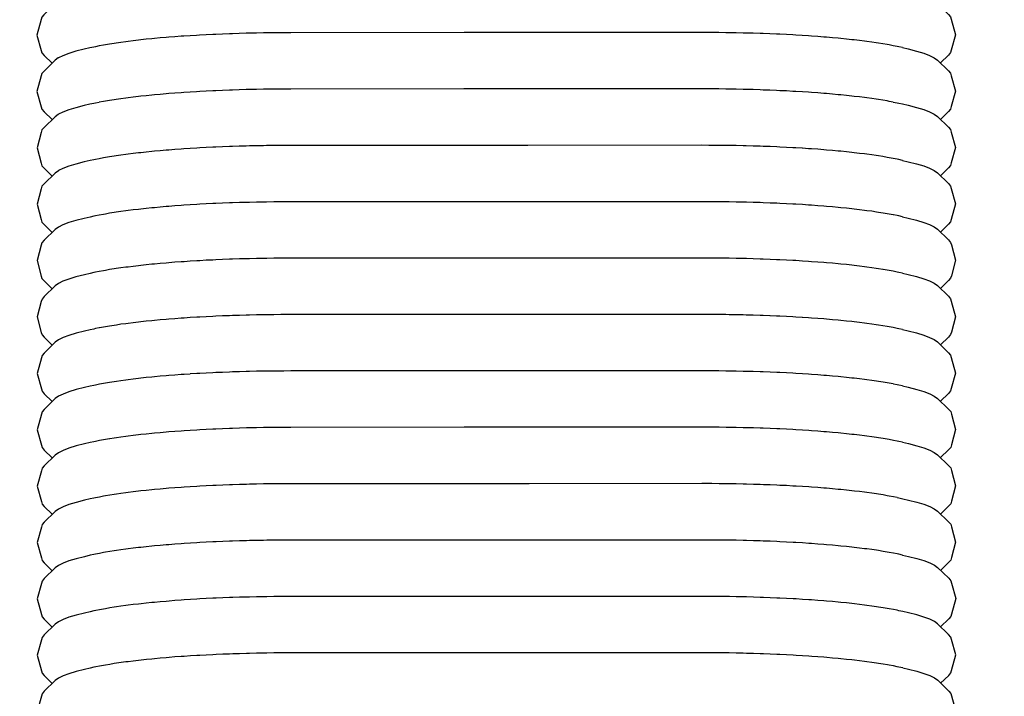
# Model space of a CAD drawing. Units: millimetres. Extents: x 500 to 6440, y 500 to 4700.
# Drawn here: x 3579 to 3640, y 2015 to 2057 of the extents above; entities that cross this region are included whole.
import ezdxf

# ---------------------------------------------------------------- set-up
doc = ezdxf.new("R2010")
doc.units = ezdxf.units.MM
doc.header["$PDMODE"] = 2
doc.header["$PDSIZE"] = 15
doc.layers.add('PAN-404', color=7, linetype='Continuous', true_color=0x8b8681)
doc.layers.add('PAN-7614', color=7, linetype='Continuous', true_color=0xae928c)
doc.styles.add('dim', font='simplex.shx', dxfattribs={"width": 0.7})
doc.dimstyles.new('MXM_DIM', dxfattribs={"dimtxt": 48, "dimasz": 6, "dimexe": 30, "dimexo": 0, "dimgap": 10, "dimtad": 0, "dimdec": 0, "dimzin": 11, "dimtxsty": 'dim', "dimblk": 'DOT', "dimcen": 3, "dimdle": 1.25, "dimclrd": 256, "dimclre": 256, "dimclrt": 256, "dimadec": 0, "dimazin": 0, "dimtfac": 1.25, "dimtdec": 0, "dimtix": 1, "dimtofl": 0, "dimtmove": 1, "dimatfit": 3, "dimldrblk": 'DOT', "dimfxl": 50, "dimfxlon": 1, "dimtolj": 1, "dimtzin": 0, "dimlwd": -1, "dimlwe": -1, "dimarcsym": 0})

# ---------------------------------------------------------------- blocks, each defined once
blk = doc.blocks.new('_Dot')
at = {"color": 0, "linetype": 'ByBlock', "lineweight": -2}
blk.add_line((-0.5, 0), (-1, 0), dxfattribs=at)
at = {"color": 0, "linetype": 'ByBlock', "const_width": 0.5}
blk.add_lwpolyline([(-0.25, 0, 1), (0.25, 0, 1)], format="xyb", close=True, dxfattribs=at)
blk = doc.blocks.new('*D5')
at = {"layer": 'Defpoints', "color": 0, "transparency": 16777216}
for p in [(1905.404, 2042.021), (3636.78, 2042.021), (3636.78, 1578.162)]:
    blk.add_point(p, dxfattribs=at)
at = {"layer": 'PAN-7614', "transparency": 16777216}
for p, q in [((1905.404, 1628.162), (1905.404, 1548.162)), ((3636.78, 1628.162), (3636.78, 1548.162)), ((1911.404, 1578.162), (2712.292, 1578.162)), ((3630.78, 1578.162), (2829.892, 1578.162))]:
    blk.add_line(p, q, dxfattribs=at)
at = {"layer": 'PAN-7614', "transparency": 16777216, "xscale": 6, "yscale": 6, "zscale": 6, "rotation": 180}
blk.add_blockref('_Dot', (1905.404, 1578.162), dxfattribs=at)
at = {"layer": 'PAN-7614', "transparency": 16777216, "xscale": 6, "yscale": 6, "zscale": 6}
blk.add_blockref('_Dot', (3636.78, 1578.162), dxfattribs=at)
at = {"layer": 'PAN-7614', "transparency": 16777216, "insert": (2771.092, 1578.162), "char_height": 48, "attachment_point": 5, "style": 'dim'}
blk.add_mtext('\\A1;1731', dxfattribs=at)
blk = doc.blocks.new('Gloria-DoubleSofa_Front')
at = {"layer": 'PAN-404'}
for points in [[(1662.417, 331.962), (1662.065, 331.88), (1661.55, 331.752), (1661.111, 331.618), (1660.75, 331.48), (1660.487, 331.349), (1660.468, 331.34), (1660.265, 331.197), (1659.587, 330.534), (1659.459, 330.383), (1659.416, 330.232), (1659.156, 329.282), (1659.417, 328.332), (1659.46, 328.181), (1659.588, 328.03), (1660.082, 327.547)], [(1712.426, 331.978), (1712.778, 331.896), (1713.294, 331.768), (1713.732, 331.634), (1714.093, 331.497), (1714.375, 331.356), (1714.578, 331.214), (1715.256, 330.551), (1715.384, 330.4), (1715.427, 330.25), (1715.688, 329.299), (1715.428, 328.349), (1715.385, 328.198), (1715.256, 328.048), (1714.763, 327.565)], [(1666.731, 329.101), (1666.383, 329.068), (1666.222, 329.052), (1665.874, 329.018)], [(1667.099, 329.132), (1666.732, 329.101)], [(1667.637, 329.176), (1667.269, 329.146), (1667.099, 329.132)], [(1668.585, 329.242), (1668.2, 329.215), (1668.022, 329.203), (1667.638, 329.176)], [(1669.566, 329.298), (1669.168, 329.275), (1668.983, 329.264), (1668.586, 329.242)], [(1670.575, 329.344), (1670.165, 329.325), (1669.976, 329.317), (1669.567, 329.298)], [(1671.607, 329.38), (1671.188, 329.366), (1670.995, 329.359), (1670.576, 329.344)], [(1672.657, 329.407), (1672.231, 329.396), (1672.035, 329.391), (1671.609, 329.38)], [(1673.72, 329.422), (1673.289, 329.416), (1673.09, 329.413), (1672.658, 329.407)], [(1674.78, 329.428), (1674.346, 329.426), (1674.156, 329.425), (1673.721, 329.422)], [(1700.065, 329.436), (1689.398, 329.433), (1685.447, 329.431), (1674.781, 329.428)], [(1701.125, 329.431), (1700.69, 329.433), (1700.501, 329.434), (1700.066, 329.436)], [(1702.187, 329.416), (1701.756, 329.422), (1701.558, 329.425), (1701.126, 329.431)], [(1702.615, 329.406), (1702.189, 329.416)], [(1703.237, 329.39), (1702.812, 329.401), (1702.615, 329.405)], [(1704.27, 329.355), (1703.851, 329.369), (1703.658, 329.376), (1703.239, 329.39)], [(1705.279, 329.309), (1704.87, 329.328), (1704.681, 329.336), (1704.272, 329.355)], [(1706.26, 329.254), (1705.863, 329.276), (1705.679, 329.287), (1705.281, 329.309)], [(1707.208, 329.189), (1706.824, 329.215), (1706.647, 329.227), (1706.262, 329.254)], [(1708.114, 329.115), (1707.747, 329.145), (1707.577, 329.159), (1707.21, 329.189)], [(1708.972, 329.032), (1708.625, 329.066), (1708.464, 329.081), (1708.115, 329.115)], [(1662.418, 328.492), (1662.066, 328.41), (1661.551, 328.282), (1661.112, 328.148), (1660.751, 328.011), (1660.487, 327.879), (1660.469, 327.87), (1660.265, 327.727), (1659.588, 327.064), (1659.46, 326.913), (1659.417, 326.762), (1659.156, 325.812), (1659.417, 324.862), (1659.46, 324.711), (1659.588, 324.56), (1660.082, 324.077)], [(1662.988, 328.611), (1662.757, 328.563), (1662.65, 328.541), (1662.419, 328.493)], [(1663.621, 328.723), (1663.364, 328.678), (1663.245, 328.657), (1662.988, 328.611)], [(1664.315, 328.829), (1664.034, 328.786), (1663.902, 328.766), (1663.622, 328.723)], [(1665.067, 328.927), (1664.762, 328.887), (1664.62, 328.869), (1664.315, 328.829)], [(1665.873, 329.018), (1665.546, 328.981), (1665.394, 328.964), (1665.068, 328.928)], [(1709.301, 328.995), (1708.973, 329.032)], [(1709.778, 328.942), (1709.452, 328.979), (1709.301, 328.995)], [(1710.53, 328.844), (1710.226, 328.884), (1710.085, 328.902), (1709.78, 328.942)], [(1711.224, 328.739), (1710.944, 328.781), (1710.813, 328.801), (1710.531, 328.844)], [(1711.858, 328.627), (1711.602, 328.672), (1711.483, 328.693), (1711.225, 328.739)], [(1712.426, 328.509), (1712.197, 328.556), (1712.09, 328.579), (1711.859, 328.627)], [(1712.428, 328.508), (1712.781, 328.426), (1713.296, 328.298), (1713.735, 328.165), (1714.095, 328.027), (1714.377, 327.887), (1714.58, 327.744), (1715.258, 327.082), (1715.386, 326.931), (1715.429, 326.78), (1715.69, 325.83), (1715.43, 324.88), (1715.386, 324.729), (1715.258, 324.578), (1714.764, 324.095)], [(1665.068, 325.458), (1664.763, 325.418), (1664.621, 325.399), (1664.316, 325.36)], [(1665.874, 325.549), (1665.547, 325.512), (1665.395, 325.495), (1665.068, 325.458)], [(1666.223, 325.583), (1665.875, 325.549)], [(1666.732, 325.632), (1666.385, 325.598), (1666.222, 325.583)], [(1667.638, 325.707), (1667.271, 325.677), (1667.099, 325.662), (1666.732, 325.632)], [(1668.586, 325.772), (1668.202, 325.746), (1668.022, 325.733), (1667.638, 325.707)], [(1669.567, 325.829), (1669.17, 325.806), (1668.984, 325.795), (1668.586, 325.772)], [(1670.576, 325.875), (1670.168, 325.856), (1669.976, 325.847), (1669.567, 325.829)], [(1671.609, 325.911), (1671.191, 325.896), (1670.995, 325.889), (1670.577, 325.875)], [(1672.659, 325.937), (1672.234, 325.927), (1672.035, 325.922), (1671.609, 325.911)], [(1673.722, 325.953), (1673.292, 325.947), (1673.089, 325.944), (1672.659, 325.937)], [(1674.156, 325.955), (1673.722, 325.953)], [(1674.782, 325.959), (1674.349, 325.957), (1674.156, 325.955)], [(1700.067, 325.967), (1689.425, 325.963), (1685.425, 325.962), (1674.782, 325.959)], [(1700.501, 325.965), (1700.067, 325.967)], [(1701.127, 325.962), (1700.694, 325.964), (1700.501, 325.965)], [(1702.19, 325.947), (1701.759, 325.953), (1701.558, 325.956), (1701.127, 325.962)], [(1703.24, 325.921), (1702.815, 325.931), (1702.616, 325.936), (1702.19, 325.947)], [(1705.281, 325.84), (1704.873, 325.858), (1704.682, 325.867), (1704.272, 325.885), (1703.854, 325.9), (1703.659, 325.907), (1703.24, 325.921)], [(1706.263, 325.784), (1705.865, 325.807), (1705.679, 325.817), (1705.282, 325.84)], [(1707.21, 325.719), (1706.827, 325.746), (1706.647, 325.758), (1706.263, 325.784)], [(1708.116, 325.645), (1707.749, 325.675), (1707.578, 325.689), (1707.211, 325.719)], [(1708.974, 325.563), (1708.627, 325.596), (1708.464, 325.612), (1708.117, 325.645)], [(1709.301, 325.526), (1708.974, 325.563)], [(1709.78, 325.472), (1709.454, 325.509), (1709.301, 325.526)], [(1710.532, 325.374), (1710.227, 325.414), (1710.085, 325.432), (1709.781, 325.472)], [(1662.419, 325.023), (1662.067, 324.941), (1661.552, 324.812), (1661.113, 324.679), (1660.752, 324.541), (1660.487, 324.409), (1660.469, 324.4), (1660.266, 324.257), (1659.589, 323.594), (1659.461, 323.443), (1659.417, 323.293), (1659.157, 322.342), (1659.418, 321.392), (1659.461, 321.241), (1659.589, 321.09), (1660.084, 320.607)], [(1662.987, 325.141), (1662.757, 325.093), (1662.649, 325.071), (1662.419, 325.023)], [(1663.622, 325.254), (1663.365, 325.208), (1663.245, 325.187), (1662.989, 325.142)], [(1664.316, 325.36), (1664.034, 325.317), (1663.905, 325.297), (1663.622, 325.254)], [(1711.226, 325.269), (1710.945, 325.312), (1710.814, 325.331), (1710.532, 325.374)], [(1711.859, 325.157), (1711.603, 325.202), (1711.483, 325.224), (1711.226, 325.269)], [(1711.86, 325.157), (1712.09, 325.109), (1712.198, 325.087), (1712.429, 325.039), (1712.782, 324.957), (1713.297, 324.829), (1713.735, 324.695), (1714.096, 324.558), (1714.378, 324.417), (1714.581, 324.274), (1715.259, 323.612), (1715.387, 323.461), (1715.43, 323.31), (1715.691, 322.36), (1715.431, 321.409), (1715.388, 321.259), (1715.259, 321.108), (1714.765, 320.625)], [(1670.578, 322.405), (1670.168, 322.386), (1669.981, 322.377), (1669.569, 322.358), (1669.17, 322.336), (1668.987, 322.325), (1668.588, 322.302)], [(1671.61, 322.441), (1671.19, 322.426), (1670.998, 322.419), (1670.578, 322.405)], [(1672.661, 322.467), (1672.233, 322.457), (1672.038, 322.452), (1671.611, 322.441)], [(1673.723, 322.483), (1673.291, 322.477), (1673.094, 322.474), (1672.661, 322.467)], [(1674.783, 322.489), (1674.347, 322.486), (1674.159, 322.485), (1673.723, 322.483)], [(1700.067, 322.496), (1689.362, 322.493), (1685.497, 322.492), (1674.783, 322.489)], [(1701.127, 322.492), (1700.692, 322.494), (1700.503, 322.494), (1700.068, 322.496)], [(1702.19, 322.476), (1701.758, 322.482), (1701.56, 322.485), (1701.128, 322.492)], [(1703.24, 322.451), (1702.813, 322.461), (1702.618, 322.466), (1702.191, 322.476)], [(1703.66, 322.436), (1703.241, 322.451)], [(1704.272, 322.415), (1703.852, 322.43), (1703.661, 322.436)], [(1705.281, 322.369), (1704.871, 322.388), (1704.683, 322.396), (1704.273, 322.415)], [(1664.318, 321.89), (1664.036, 321.847), (1663.907, 321.827), (1663.625, 321.784)], [(1665.07, 321.988), (1664.764, 321.948), (1664.624, 321.93), (1664.319, 321.89)], [(1665.876, 322.079), (1665.548, 322.042), (1665.398, 322.025), (1665.071, 321.988)], [(1666.734, 322.162), (1666.386, 322.128), (1666.226, 322.113), (1665.877, 322.079)], [(1667.64, 322.237), (1667.272, 322.206), (1667.103, 322.193), (1666.735, 322.162)], [(1668.588, 322.302), (1668.202, 322.276), (1668.026, 322.264), (1667.64, 322.237)], [(1705.68, 322.347), (1705.282, 322.369)], [(1706.262, 322.314), (1705.863, 322.337), (1705.68, 322.347)], [(1707.21, 322.249), (1706.825, 322.275), (1706.648, 322.288), (1706.263, 322.314)], [(1707.578, 322.219), (1707.211, 322.249)], [(1708.115, 322.175), (1707.747, 322.205), (1707.579, 322.219)], [(1708.973, 322.092), (1708.625, 322.126), (1708.465, 322.141), (1708.116, 322.175)], [(1709.78, 322.002), (1709.452, 322.039), (1709.301, 322.056), (1708.974, 322.092)], [(1710.531, 321.904), (1710.226, 321.944), (1710.085, 321.962), (1709.78, 322.002)], [(1711.226, 321.799), (1710.944, 321.842), (1710.814, 321.861), (1710.532, 321.904)], [(1711.483, 321.753), (1711.226, 321.799)], [(1662.421, 321.553), (1662.068, 321.471), (1661.553, 321.342), (1661.115, 321.209), (1660.754, 321.071), (1660.487, 320.938), (1660.471, 320.93), (1660.268, 320.788), (1659.591, 320.125), (1659.463, 319.974), (1659.419, 319.823), (1659.159, 318.873), (1659.42, 317.922), (1659.463, 317.772), (1659.591, 317.621), (1660.085, 317.138)], [(1662.991, 321.672), (1662.759, 321.623), (1662.65, 321.601), (1662.421, 321.553)], [(1663.249, 321.718), (1662.991, 321.672)], [(1663.624, 321.784), (1663.366, 321.738), (1663.249, 321.718)], [(1711.86, 321.687), (1711.602, 321.732), (1711.483, 321.753)], [(1712.091, 321.639), (1711.861, 321.686)], [(1712.426, 321.569), (1712.198, 321.617), (1712.091, 321.639)], [(1712.429, 321.569), (1712.782, 321.486), (1713.297, 321.358), (1713.735, 321.225), (1714.096, 321.088), (1714.379, 320.947), (1714.582, 320.804), (1715.259, 320.142), (1715.388, 319.991), (1715.431, 319.84), (1715.691, 318.89), (1715.431, 317.94), (1715.388, 317.789), (1715.259, 317.638), (1714.767, 317.156)], [(1667.64, 318.767), (1667.273, 318.736), (1667.103, 318.722), (1666.735, 318.692)], [(1668.588, 318.832), (1668.203, 318.806), (1668.026, 318.794), (1667.641, 318.767)], [(1669.569, 318.888), (1669.171, 318.866), (1668.986, 318.855), (1668.589, 318.832)], [(1670.579, 318.935), (1670.169, 318.916), (1669.979, 318.907), (1669.57, 318.889)], [(1671.611, 318.971), (1671.192, 318.956), (1670.998, 318.949), (1670.579, 318.935)], [(1672.661, 318.997), (1672.235, 318.987), (1672.037, 318.982), (1671.612, 318.971)], [(1673.724, 319.013), (1673.292, 319.007), (1673.093, 319.004), (1672.662, 318.997)], [(1674.784, 319.019), (1674.349, 319.016), (1674.159, 319.015), (1673.725, 319.013)], [(1700.068, 319.027), (1689.418, 319.023), (1685.431, 319.022), (1674.785, 319.019)], [(1701.128, 319.022), (1700.694, 319.024), (1700.503, 319.025), (1700.07, 319.027)], [(1701.56, 319.016), (1701.13, 319.022)], [(1702.191, 319.007), (1701.761, 319.013), (1701.56, 319.016)], [(1703.241, 318.981), (1702.816, 318.992), (1702.618, 318.996), (1702.193, 319.007)], [(1703.661, 318.967), (1703.243, 318.981)], [(1704.273, 318.946), (1703.856, 318.96), (1703.661, 318.967)], [(1705.283, 318.9), (1704.875, 318.919), (1704.684, 318.927), (1704.275, 318.946)], [(1706.264, 318.845), (1705.867, 318.867), (1705.682, 318.878), (1705.284, 318.9)], [(1707.212, 318.78), (1706.829, 318.806), (1706.649, 318.818), (1706.266, 318.845)], [(1708.118, 318.706), (1707.752, 318.736), (1707.58, 318.75), (1707.213, 318.78)], [(1662.991, 318.202), (1662.76, 318.154), (1662.651, 318.131), (1662.422, 318.083)], [(1663.248, 318.247), (1662.992, 318.202)], [(1663.625, 318.314), (1663.367, 318.268), (1663.247, 318.247)], [(1663.906, 318.357), (1663.625, 318.314)], [(1664.319, 318.42), (1664.037, 318.377), (1663.906, 318.357)], [(1665.071, 318.518), (1664.765, 318.478), (1664.624, 318.46), (1664.319, 318.42)], [(1665.877, 318.609), (1665.549, 318.572), (1665.398, 318.555), (1665.071, 318.518)], [(1666.735, 318.692), (1666.386, 318.658), (1666.225, 318.643), (1665.877, 318.609)], [(1708.976, 318.623), (1708.629, 318.657), (1708.467, 318.672), (1708.12, 318.705)], [(1709.782, 318.533), (1709.457, 318.569), (1709.304, 318.586), (1708.977, 318.623)], [(1710.534, 318.435), (1710.231, 318.474), (1710.088, 318.493), (1709.783, 318.533)], [(1711.228, 318.33), (1710.948, 318.372), (1710.817, 318.392), (1710.536, 318.435)], [(1711.862, 318.218), (1711.607, 318.263), (1711.486, 318.284), (1711.229, 318.33)], [(1712.432, 318.099), (1712.202, 318.147), (1712.094, 318.17), (1711.865, 318.217)], [(1662.422, 318.083), (1662.069, 318.001), (1661.554, 317.873), (1661.115, 317.739), (1660.754, 317.601), (1660.472, 317.46), (1660.269, 317.318), (1659.591, 316.655), (1659.463, 316.504), (1659.42, 316.353), (1659.159, 315.403), (1659.42, 314.453), (1659.463, 314.302), (1659.591, 314.151), (1660.086, 313.667)], [(1712.432, 318.099), (1712.784, 318.017), (1713.299, 317.889), (1713.738, 317.756), (1714.099, 317.619), (1714.381, 317.478), (1714.584, 317.335), (1715.261, 316.673), (1715.39, 316.522), (1715.433, 316.371), (1715.694, 315.421), (1715.433, 314.471), (1715.39, 314.32), (1715.261, 314.169), (1714.767, 313.685)], [(1665.877, 315.14), (1665.55, 315.103), (1665.399, 315.085), (1665.072, 315.049)], [(1666.226, 315.173), (1665.878, 315.14)], [(1666.735, 315.223), (1666.387, 315.189), (1666.226, 315.173)], [(1667.641, 315.297), (1667.274, 315.267), (1667.103, 315.253), (1666.736, 315.223)], [(1668.026, 315.324), (1667.642, 315.297)], [(1668.589, 315.363), (1668.205, 315.336), (1668.026, 315.324)], [(1669.57, 315.419), (1669.172, 315.396), (1668.987, 315.386), (1668.589, 315.363)], [(1669.98, 315.438), (1669.57, 315.419)], [(1671.612, 315.502), (1671.193, 315.487), (1670.999, 315.48), (1670.58, 315.465), (1670.17, 315.446), (1669.98, 315.438)], [(1672.662, 315.528), (1672.236, 315.517), (1672.038, 315.512), (1671.612, 315.502)], [(1673.725, 315.544), (1673.294, 315.537), (1673.093, 315.534), (1672.662, 315.528)], [(1674.784, 315.549), (1674.351, 315.547), (1674.159, 315.546), (1673.725, 315.544)], [(1700.068, 315.557), (1689.413, 315.554), (1685.451, 315.553), (1674.785, 315.549)], [(1701.128, 315.553), (1700.696, 315.555), (1700.502, 315.555), (1700.07, 315.557)], [(1702.19, 315.537), (1701.762, 315.543), (1701.559, 315.546), (1701.13, 315.553)], [(1703.241, 315.512), (1702.817, 315.522), (1702.617, 315.527), (1702.193, 315.537)], [(1704.273, 315.476), (1703.856, 315.49), (1703.659, 315.497), (1703.243, 315.512)], [(1705.282, 315.431), (1704.875, 315.449), (1704.682, 315.458), (1704.275, 315.476)], [(1706.263, 315.375), (1705.867, 315.398), (1705.68, 315.408), (1705.284, 315.43)], [(1707.211, 315.31), (1706.828, 315.336), (1706.647, 315.349), (1706.266, 315.375)], [(1708.117, 315.236), (1707.751, 315.266), (1707.578, 315.28), (1707.213, 315.31)], [(1708.974, 315.154), (1708.628, 315.187), (1708.465, 315.203), (1708.119, 315.236)], [(1709.782, 315.063), (1709.455, 315.1), (1709.302, 315.117), (1708.977, 315.153)], [(1662.423, 314.613), (1662.071, 314.531), (1661.556, 314.403), (1661.117, 314.269), (1660.756, 314.132), (1660.474, 313.991), (1660.271, 313.848), (1659.594, 313.185), (1659.465, 313.034), (1659.422, 312.883), (1659.162, 311.933), (1659.423, 310.983), (1659.467, 310.832), (1659.595, 310.681), (1660.089, 310.198)], [(1662.992, 314.732), (1662.76, 314.684), (1662.655, 314.662), (1662.422, 314.613)], [(1663.625, 314.844), (1663.368, 314.799), (1663.25, 314.778), (1662.993, 314.732)], [(1664.319, 314.95), (1664.037, 314.907), (1663.907, 314.887), (1663.626, 314.844)], [(1665.071, 315.048), (1664.766, 315.008), (1664.625, 314.99), (1664.32, 314.95)], [(1710.533, 314.965), (1710.229, 315.005), (1710.086, 315.023), (1709.783, 315.063)], [(1711.227, 314.86), (1710.947, 314.902), (1710.814, 314.922), (1710.535, 314.965)], [(1711.861, 314.748), (1711.604, 314.793), (1711.484, 314.814), (1711.228, 314.86)], [(1712.429, 314.63), (1712.2, 314.678), (1712.091, 314.7), (1711.862, 314.748)], [(1712.431, 314.63), (1712.782, 314.548), (1713.298, 314.42), (1713.736, 314.286), (1714.097, 314.149), (1714.379, 314.008), (1714.583, 313.866), (1715.26, 313.203), (1715.389, 313.052), (1715.432, 312.901), (1715.693, 311.951), (1715.433, 311.001), (1715.39, 310.85), (1715.261, 310.699), (1714.766, 310.215)], [(1665.879, 311.67), (1665.553, 311.633), (1665.399, 311.616), (1665.073, 311.579), (1664.768, 311.539), (1664.627, 311.52), (1664.321, 311.48)], [(1666.737, 311.753), (1666.389, 311.719), (1666.227, 311.703), (1665.88, 311.67)], [(1667.643, 311.828), (1667.276, 311.797), (1667.104, 311.783), (1666.737, 311.753)], [(1668.59, 311.893), (1668.206, 311.867), (1668.027, 311.854), (1667.643, 311.828)], [(1669.571, 311.949), (1669.174, 311.927), (1668.988, 311.916), (1668.591, 311.893)], [(1669.98, 311.968), (1669.572, 311.949)], [(1670.58, 311.995), (1670.172, 311.977), (1669.981, 311.968)], [(1671.612, 312.032), (1671.195, 312.017), (1670.999, 312.01), (1670.581, 311.995)], [(1672.662, 312.058), (1672.237, 312.047), (1672.038, 312.042), (1671.614, 312.032)], [(1673.725, 312.074), (1673.295, 312.067), (1673.094, 312.064), (1672.664, 312.058)], [(1674.785, 312.079), (1674.352, 312.077), (1674.159, 312.076), (1673.726, 312.074)], [(1700.067, 312.087), (1689.378, 312.084), (1685.459, 312.083), (1674.786, 312.079)], [(1701.126, 312.082), (1700.693, 312.084), (1700.502, 312.085), (1700.07, 312.087)], [(1702.189, 312.067), (1701.759, 312.073), (1701.559, 312.076), (1701.129, 312.082)], [(1702.616, 312.057), (1702.192, 312.067)], [(1703.239, 312.041), (1702.814, 312.052), (1702.616, 312.057)], [(1704.271, 312.006), (1703.853, 312.02), (1703.659, 312.027), (1703.242, 312.041)], [(1705.28, 311.96), (1704.871, 311.979), (1704.682, 311.987), (1704.274, 312.006)], [(1706.262, 311.905), (1705.864, 311.927), (1705.679, 311.938), (1705.283, 311.96)], [(1707.209, 311.84), (1706.825, 311.866), (1706.647, 311.878), (1706.264, 311.905)], [(1708.115, 311.766), (1707.747, 311.796), (1707.577, 311.81), (1707.211, 311.84)], [(1708.973, 311.683), (1708.624, 311.717), (1708.464, 311.732), (1708.117, 311.765)], [(1709.779, 311.593), (1709.451, 311.629), (1709.301, 311.646), (1708.974, 311.683)], [(1710.531, 311.495), (1710.225, 311.534), (1710.085, 311.553), (1709.781, 311.592)], [(1710.813, 311.452), (1710.532, 311.494)], [(1662.424, 311.144), (1662.073, 311.062), (1661.558, 310.933), (1661.119, 310.8), (1660.759, 310.662), (1660.477, 310.521), (1660.274, 310.378), (1659.597, 309.715), (1659.468, 309.565), (1659.426, 309.414), (1659.165, 308.463), (1659.426, 307.513), (1659.47, 307.362), (1659.598, 307.212), (1660.091, 306.73)], [(1662.993, 311.262), (1662.763, 311.214), (1662.655, 311.192), (1662.424, 311.144)], [(1663.627, 311.375), (1663.37, 311.329), (1663.25, 311.308), (1662.994, 311.262)], [(1664.321, 311.48), (1664.04, 311.438), (1663.909, 311.418), (1663.627, 311.375)], [(1711.225, 311.389), (1710.943, 311.432), (1710.813, 311.452)], [(1711.859, 311.277), (1711.601, 311.323), (1711.483, 311.344), (1711.226, 311.389)], [(1712.428, 311.159), (1712.196, 311.207), (1712.09, 311.229), (1711.86, 311.277)], [(1712.429, 311.159), (1712.781, 311.077), (1713.297, 310.949), (1713.735, 310.816), (1714.096, 310.678), (1714.379, 310.538), (1714.582, 310.395), (1715.26, 309.732), (1715.388, 309.582), (1715.431, 309.431), (1715.692, 308.48), (1715.432, 307.53), (1715.389, 307.379), (1715.261, 307.229), (1714.769, 306.747)], [(1669.572, 308.479), (1669.174, 308.457), (1668.99, 308.446), (1668.592, 308.424)], [(1669.983, 308.498), (1669.573, 308.48)], [(1670.581, 308.526), (1670.172, 308.507), (1669.983, 308.498)], [(1671.613, 308.562), (1671.195, 308.547), (1671.001, 308.54), (1670.583, 308.526)], [(1672.041, 308.573), (1671.615, 308.562)], [(1672.663, 308.588), (1672.238, 308.578), (1672.041, 308.573)], [(1673.726, 308.604), (1673.295, 308.598), (1673.096, 308.595), (1672.665, 308.588)], [(1674.786, 308.61), (1674.352, 308.607), (1674.162, 308.607), (1673.728, 308.604)], [(1700.068, 308.618), (1689.43, 308.614), (1685.443, 308.613), (1674.788, 308.61)], [(1701.128, 308.613), (1700.695, 308.615), (1700.505, 308.616), (1700.072, 308.618)], [(1701.562, 308.607), (1701.132, 308.613)], [(1703.241, 308.572), (1702.817, 308.583), (1702.62, 308.587), (1702.195, 308.598), (1702.191, 308.598), (1701.761, 308.604), (1701.562, 308.607)], [(1704.273, 308.537), (1703.856, 308.551), (1703.663, 308.558), (1703.245, 308.572)], [(1705.283, 308.491), (1704.875, 308.51), (1704.686, 308.518), (1704.277, 308.537)], [(1706.264, 308.436), (1705.869, 308.458), (1705.684, 308.469), (1705.286, 308.491)], [(1663.628, 307.905), (1663.372, 307.86), (1663.253, 307.838), (1662.996, 307.793)], [(1663.91, 307.948), (1663.629, 307.905)], [(1665.074, 308.109), (1664.769, 308.069), (1664.628, 308.051), (1664.323, 308.011), (1664.041, 307.968), (1663.911, 307.948)], [(1666.738, 308.283), (1666.39, 308.249), (1666.229, 308.234), (1665.881, 308.2), (1665.553, 308.163), (1665.402, 308.146), (1665.074, 308.109)], [(1667.644, 308.358), (1667.276, 308.328), (1667.106, 308.314), (1666.738, 308.283)], [(1668.591, 308.423), (1668.207, 308.397), (1668.028, 308.385), (1667.644, 308.358)], [(1707.212, 308.371), (1706.83, 308.397), (1706.651, 308.409), (1706.267, 308.436)], [(1708.118, 308.297), (1707.753, 308.327), (1707.582, 308.341), (1707.215, 308.371)], [(1708.976, 308.214), (1708.631, 308.247), (1708.469, 308.263), (1708.121, 308.297)], [(1709.783, 308.124), (1709.458, 308.16), (1709.306, 308.177), (1708.978, 308.214)], [(1710.535, 308.026), (1710.232, 308.065), (1710.09, 308.084), (1709.785, 308.124)], [(1711.229, 307.921), (1710.95, 307.963), (1710.818, 307.983), (1710.537, 308.026)], [(1711.863, 307.809), (1711.608, 307.854), (1711.488, 307.875), (1711.231, 307.92)], [(1662.426, 307.674), (1662.073, 307.592), (1661.558, 307.463), (1661.119, 307.33), (1660.758, 307.192), (1660.476, 307.051), (1660.273, 306.908), (1659.595, 306.245), (1659.467, 306.095), (1659.424, 305.944), (1659.164, 304.993), (1659.425, 304.043), (1659.468, 303.892), (1659.596, 303.742), (1660.09, 303.259)], [(1662.995, 307.793), (1662.765, 307.745), (1662.659, 307.723), (1662.426, 307.674)], [(1712.095, 307.76), (1711.865, 307.808)], [(1712.433, 307.69), (1712.204, 307.738), (1712.095, 307.76)], [(1712.434, 307.69), (1712.786, 307.608), (1713.301, 307.48), (1713.74, 307.347), (1714.101, 307.209), (1714.383, 307.069), (1714.586, 306.926), (1715.264, 306.263), (1715.392, 306.113), (1715.435, 305.962), (1715.696, 305.012), (1715.436, 304.061), (1715.392, 303.91), (1715.264, 303.76), (1714.771, 303.277)], [(1667.106, 304.844), (1666.74, 304.813)], [(1667.645, 304.888), (1667.278, 304.858), (1667.107, 304.844)], [(1668.029, 304.915), (1667.646, 304.888)], [(1668.593, 304.954), (1668.209, 304.927), (1668.03, 304.915)], [(1669.574, 305.01), (1669.176, 304.987), (1668.991, 304.976), (1668.593, 304.954)], [(1670.584, 305.056), (1670.174, 305.037), (1669.984, 305.028), (1669.575, 305.01)], [(1671.616, 305.092), (1671.197, 305.077), (1671.003, 305.071), (1670.584, 305.056)], [(1672.666, 305.118), (1672.239, 305.108), (1672.042, 305.103), (1671.616, 305.092)], [(1673.729, 305.134), (1673.297, 305.128), (1673.097, 305.125), (1672.666, 305.118)], [(1674.789, 305.14), (1674.354, 305.138), (1674.163, 305.137), (1673.729, 305.134)], [(1700.073, 305.148), (1689.404, 305.145), (1685.45, 305.143), (1674.789, 305.14)], [(1701.133, 305.143), (1700.698, 305.145), (1700.508, 305.146), (1700.074, 305.148)], [(1701.565, 305.137), (1701.134, 305.143)], [(1702.195, 305.128), (1701.764, 305.134), (1701.565, 305.137)], [(1703.246, 305.102), (1702.819, 305.113), (1702.623, 305.118), (1702.197, 305.128)], [(1704.278, 305.067), (1703.859, 305.081), (1703.666, 305.088), (1703.247, 305.102)], [(1705.287, 305.021), (1704.878, 305.04), (1704.689, 305.048), (1704.28, 305.067)], [(1706.268, 304.966), (1705.871, 304.988), (1705.687, 304.999), (1705.289, 305.021)], [(1706.654, 304.939), (1706.27, 304.966)], [(1707.216, 304.901), (1706.832, 304.927), (1706.654, 304.939)], [(1708.122, 304.827), (1707.755, 304.857), (1707.585, 304.871), (1707.218, 304.901)], [(1662.995, 304.323), (1662.765, 304.275), (1662.657, 304.252), (1662.426, 304.204)], [(1663.629, 304.435), (1663.372, 304.39), (1663.253, 304.368), (1662.996, 304.323)], [(1664.324, 304.541), (1664.042, 304.498), (1663.91, 304.478), (1663.63, 304.435)], [(1665.403, 304.676), (1665.075, 304.639), (1664.77, 304.599), (1664.628, 304.581), (1664.324, 304.541)], [(1666.739, 304.813), (1666.391, 304.78), (1666.229, 304.764), (1665.882, 304.73), (1665.554, 304.693), (1665.402, 304.676)], [(1708.98, 304.744), (1708.632, 304.778), (1708.471, 304.793), (1708.123, 304.827)], [(1709.786, 304.654), (1709.46, 304.691), (1709.308, 304.708), (1708.981, 304.744)], [(1710.538, 304.556), (1710.234, 304.596), (1710.093, 304.614), (1709.787, 304.654)], [(1711.232, 304.451), (1710.951, 304.493), (1710.821, 304.513), (1710.54, 304.556)], [(1711.866, 304.339), (1711.609, 304.384), (1711.49, 304.405), (1711.234, 304.45)], [(1712.435, 304.221), (1712.205, 304.268), (1712.098, 304.291), (1711.867, 304.339)], [(1662.426, 304.204), (1662.074, 304.122), (1661.558, 303.994), (1661.12, 303.86), (1660.759, 303.722), (1660.476, 303.581), (1660.273, 303.438), (1659.596, 302.775), (1659.468, 302.625), (1659.424, 302.474), (1659.164, 301.524), (1659.425, 300.573), (1659.468, 300.422), (1659.596, 300.272), (1660.09, 299.789)], [(1712.436, 304.221), (1712.789, 304.138), (1713.304, 304.01), (1713.742, 303.877), (1714.103, 303.74), (1714.385, 303.599), (1714.588, 303.456), (1715.266, 302.794), (1715.394, 302.643), (1715.437, 302.492), (1715.698, 301.542), (1715.438, 300.592), (1715.394, 300.441), (1715.266, 300.29), (1714.773, 299.807)], [(1667.107, 301.374), (1666.74, 301.344), (1666.393, 301.31), (1666.23, 301.294), (1665.882, 301.261), (1665.556, 301.224), (1665.403, 301.207), (1665.076, 301.17), (1664.771, 301.13), (1664.63, 301.111), (1664.324, 301.071), (1664.043, 301.028), (1663.911, 301.008), (1663.63, 300.966)], [(1668.03, 301.445), (1667.646, 301.419), (1667.279, 301.388), (1667.107, 301.374)], [(1669.575, 301.54), (1669.178, 301.518), (1668.991, 301.507), (1668.594, 301.484), (1668.21, 301.458), (1668.03, 301.445)], [(1670.585, 301.587), (1670.176, 301.568), (1669.984, 301.559), (1669.575, 301.54)], [(1671.617, 301.623), (1671.199, 301.608), (1671.003, 301.601), (1670.585, 301.587)], [(1672.667, 301.649), (1672.242, 301.638), (1672.042, 301.633), (1671.617, 301.623)], [(1673.73, 301.665), (1673.3, 301.659), (1673.098, 301.656), (1672.667, 301.649)], [(1685.427, 301.674), (1674.79, 301.671), (1674.357, 301.668), (1674.164, 301.667), (1673.73, 301.665)], [(1701.135, 301.674), (1700.702, 301.676), (1700.508, 301.677), (1700.075, 301.679), (1689.444, 301.675), (1685.43, 301.674)], [(1704.281, 301.598), (1703.864, 301.612), (1703.666, 301.619), (1703.248, 301.633), (1702.824, 301.644), (1702.623, 301.649), (1702.198, 301.659), (1701.769, 301.665), (1701.565, 301.668), (1701.135, 301.674)], [(1705.29, 301.552), (1704.882, 301.571), (1704.689, 301.579), (1704.281, 301.598)], [(1707.219, 301.432), (1706.836, 301.458), (1706.654, 301.471), (1706.271, 301.497), (1705.875, 301.519), (1705.686, 301.53), (1705.29, 301.552)], [(1708.125, 301.358), (1707.759, 301.388), (1707.585, 301.402), (1707.219, 301.432)], [(1708.983, 301.275), (1708.636, 301.308), (1708.472, 301.324), (1708.125, 301.358)], [(1709.789, 301.185), (1709.463, 301.221), (1709.309, 301.239), (1708.983, 301.275)], [(1662.427, 300.735), (1662.075, 300.652), (1661.559, 300.524), (1661.121, 300.39), (1660.76, 300.253), (1660.477, 300.112), (1660.274, 299.969), (1659.597, 299.306), (1659.469, 299.155), (1659.425, 299.004), (1659.165, 298.054), (1659.426, 297.103), (1659.469, 296.952), (1659.598, 296.802), (1660.091, 296.319)], [(1662.996, 300.853), (1662.766, 300.805), (1662.659, 300.783), (1662.427, 300.735)], [(1663.63, 300.966), (1663.373, 300.92), (1663.253, 300.899), (1662.997, 300.853)], [(1711.235, 300.981), (1710.955, 301.024), (1710.822, 301.044), (1710.541, 301.087), (1710.237, 301.126), (1710.093, 301.145), (1709.79, 301.185)], [(1711.868, 300.87), (1711.613, 300.915), (1711.491, 300.936), (1711.235, 300.981)], [(1712.099, 300.822), (1711.869, 300.869)], [(1712.099, 300.822), (1712.208, 300.799), (1712.438, 300.751), (1712.789, 300.669), (1713.304, 300.541), (1713.743, 300.408), (1714.104, 300.27), (1714.386, 300.13), (1714.589, 299.987), (1715.267, 299.324), (1715.395, 299.174), (1715.438, 299.023), (1715.699, 298.073), (1715.439, 297.122), (1715.396, 296.971), (1715.267, 296.821), (1714.774, 296.338)], [(1672.669, 298.179), (1672.241, 298.168), (1672.048, 298.163), (1671.619, 298.153)], [(1673.732, 298.195), (1673.299, 298.188), (1673.103, 298.185), (1672.669, 298.179)], [(1674.792, 298.2), (1674.355, 298.198), (1674.168, 298.197), (1673.732, 298.195)], [(1685.521, 298.204), (1674.792, 298.2)], [(1700.077, 298.208), (1689.349, 298.205), (1685.518, 298.204)], [(1701.136, 298.204), (1700.699, 298.206), (1700.514, 298.206), (1700.077, 298.208)], [(1702.199, 298.188), (1701.765, 298.195), (1701.572, 298.197), (1701.137, 298.204)], [(1703.249, 298.163), (1702.82, 298.173), (1702.629, 298.178), (1702.2, 298.188)], [(1703.672, 298.148), (1703.25, 298.163)], [(1664.326, 297.601), (1664.044, 297.558), (1663.915, 297.539), (1663.632, 297.496), (1663.375, 297.45), (1663.257, 297.429), (1662.999, 297.383)], [(1665.078, 297.7), (1664.773, 297.66), (1664.633, 297.641), (1664.327, 297.601)], [(1665.885, 297.791), (1665.557, 297.754), (1665.407, 297.737), (1665.079, 297.7)], [(1666.743, 297.874), (1666.394, 297.84), (1666.234, 297.824), (1665.885, 297.791)], [(1668.036, 297.975), (1667.649, 297.948), (1667.28, 297.918), (1667.112, 297.904), (1666.743, 297.874)], [(1668.597, 298.014), (1668.211, 297.987), (1668.035, 297.975)], [(1669.578, 298.07), (1669.178, 298.047), (1668.996, 298.037), (1668.597, 298.014)], [(1670.587, 298.116), (1670.176, 298.097), (1669.989, 298.089), (1669.578, 298.07)], [(1671.619, 298.153), (1671.198, 298.138), (1671.008, 298.131), (1670.587, 298.116)], [(1704.281, 298.127), (1703.859, 298.142), (1703.672, 298.148)], [(1705.29, 298.082), (1704.878, 298.1), (1704.694, 298.109), (1704.282, 298.127)], [(1706.271, 298.026), (1705.871, 298.049), (1705.692, 298.059), (1705.291, 298.082)], [(1706.659, 298), (1706.272, 298.026)], [(1707.219, 297.961), (1706.832, 297.988), (1706.659, 298)], [(1708.125, 297.887), (1707.755, 297.918), (1707.59, 297.931), (1707.219, 297.961)], [(1708.982, 297.805), (1708.633, 297.838), (1708.476, 297.854), (1708.125, 297.887)], [(1709.788, 297.714), (1709.46, 297.751), (1709.312, 297.768), (1708.983, 297.805)], [(1710.54, 297.616), (1710.234, 297.656), (1710.096, 297.674), (1709.789, 297.714)], [(1711.868, 297.399), (1711.61, 297.445), (1711.493, 297.466), (1711.234, 297.511), (1710.952, 297.554), (1710.824, 297.573), (1710.541, 297.616)], [(1662.429, 297.265), (1662.076, 297.182), (1661.56, 297.054), (1661.122, 296.92), (1660.761, 296.783), (1660.478, 296.642), (1660.275, 296.499), (1659.598, 295.836), (1659.469, 295.685), (1659.426, 295.535), (1659.166, 294.584), (1659.427, 293.634), (1659.47, 293.483), (1659.598, 293.333), (1660.093, 292.849)], [(1662.998, 297.383), (1662.767, 297.335), (1662.66, 297.313), (1662.43, 297.265)], [(1712.437, 297.281), (1712.205, 297.329), (1712.101, 297.351), (1711.868, 297.399)], [(1712.437, 297.281), (1712.792, 297.199), (1713.307, 297.071), (1713.745, 296.937), (1714.106, 296.8), (1714.388, 296.659), (1714.591, 296.517), (1715.269, 295.854), (1715.397, 295.704), (1715.44, 295.553), (1715.701, 294.603), (1715.441, 293.652), (1715.398, 293.501), (1715.269, 293.351), (1714.774, 292.866)], [(1668.596, 294.544), (1668.214, 294.518), (1668.032, 294.505), (1667.649, 294.479)], [(1669.577, 294.6), (1669.182, 294.578), (1668.993, 294.567), (1668.597, 294.544)], [(1669.986, 294.619), (1669.578, 294.601)], [(1670.586, 294.647), (1670.179, 294.628), (1669.986, 294.619)], [(1671.005, 294.661), (1670.588, 294.647)], [(1671.619, 294.683), (1671.202, 294.668), (1671.004, 294.661)], [(1672.669, 294.709), (1672.245, 294.699), (1672.044, 294.693), (1671.62, 294.683)], [(1673.732, 294.725), (1673.303, 294.719), (1673.099, 294.716), (1672.671, 294.709)], [(1674.792, 294.731), (1674.36, 294.728), (1674.165, 294.727), (1673.734, 294.725)], [(1700.076, 294.738), (1689.421, 294.735), (1685.442, 294.734), (1674.793, 294.731)], [(1701.136, 294.733), (1700.705, 294.735), (1700.51, 294.736), (1700.079, 294.738)], [(1702.199, 294.718), (1701.77, 294.724), (1701.567, 294.727), (1701.139, 294.733)], [(1703.249, 294.693), (1702.825, 294.703), (1702.624, 294.708), (1702.202, 294.718)], [(1704.281, 294.657), (1703.865, 294.671), (1703.667, 294.678), (1703.252, 294.693)], [(1705.291, 294.611), (1704.883, 294.63), (1704.69, 294.638), (1704.284, 294.657)], [(1706.272, 294.556), (1705.875, 294.578), (1705.688, 294.589), (1705.293, 294.611)], [(1707.219, 294.491), (1706.836, 294.517), (1706.656, 294.53), (1706.274, 294.556)], [(1663.632, 294.026), (1663.376, 293.981), (1663.256, 293.959), (1662.999, 293.914), (1662.768, 293.866), (1662.657, 293.843), (1662.429, 293.795)], [(1664.326, 294.132), (1664.045, 294.089), (1663.914, 294.069), (1663.632, 294.026)], [(1665.078, 294.23), (1664.774, 294.19), (1664.631, 294.172), (1664.326, 294.132)], [(1665.884, 294.321), (1665.559, 294.284), (1665.404, 294.267), (1665.079, 294.23)], [(1666.231, 294.355), (1665.885, 294.321)], [(1666.742, 294.404), (1666.396, 294.371), (1666.232, 294.355)], [(1667.648, 294.479), (1667.283, 294.449), (1667.109, 294.434), (1666.743, 294.404)], [(1708.126, 294.417), (1707.759, 294.447), (1707.587, 294.461), (1707.222, 294.491)], [(1708.983, 294.334), (1708.636, 294.368), (1708.473, 294.383), (1708.128, 294.417)], [(1709.79, 294.244), (1709.463, 294.28), (1709.31, 294.298), (1708.985, 294.334)], [(1710.541, 294.146), (1710.237, 294.186), (1710.094, 294.204), (1709.791, 294.244)], [(1711.236, 294.041), (1710.954, 294.083), (1710.823, 294.103), (1710.543, 294.146)], [(1714.776, 289.397), (1715.269, 289.88), (1715.397, 290.031), (1715.44, 290.182), (1715.701, 291.132), (1715.439, 292.082), (1715.396, 292.233), (1715.268, 292.384), (1714.59, 293.046), (1714.387, 293.189), (1714.105, 293.33), (1713.744, 293.467), (1713.306, 293.6), (1712.791, 293.729), (1712.439, 293.81), (1712.207, 293.859), (1712.1, 293.881), (1711.87, 293.929), (1711.612, 293.974), (1711.492, 293.995), (1711.237, 294.04)], [(1662.429, 293.795), (1662.077, 293.713), (1661.562, 293.585), (1661.124, 293.451), (1660.763, 293.313), (1660.48, 293.173), (1660.277, 293.03), (1659.6, 292.367), (1659.472, 292.216), (1659.428, 292.065), (1659.168, 291.115), (1659.429, 290.164), (1659.473, 290.014), (1659.601, 289.863), (1660.094, 289.38)], [(1666.744, 290.934), (1666.396, 290.901), (1666.235, 290.885), (1665.887, 290.851), (1665.559, 290.814), (1665.408, 290.797), (1665.08, 290.76)], [(1667.112, 290.965), (1666.744, 290.934)], [(1669.579, 291.131), (1669.181, 291.108), (1668.997, 291.097), (1668.598, 291.075), (1668.213, 291.048), (1668.035, 291.036), (1667.65, 291.009), (1667.283, 290.979), (1667.112, 290.965)], [(1672.671, 291.239), (1672.244, 291.229), (1672.048, 291.224), (1671.621, 291.213), (1671.202, 291.198), (1671.008, 291.192), (1670.588, 291.177), (1670.179, 291.158), (1669.989, 291.149), (1669.579, 291.131)], [(1700.078, 291.269), (1689.413, 291.265), (1685.459, 291.264), (1674.793, 291.261), (1674.359, 291.259), (1674.168, 291.258), (1673.734, 291.255), (1673.302, 291.249), (1673.103, 291.246), (1672.671, 291.239)], [(1701.138, 291.264), (1700.704, 291.266), (1700.513, 291.267), (1700.078, 291.269)], [(1702.2, 291.249), (1701.769, 291.255), (1701.57, 291.258), (1701.138, 291.264)], [(1703.251, 291.223), (1702.825, 291.233), (1702.628, 291.238), (1702.201, 291.249)], [(1704.283, 291.187), (1703.864, 291.202), (1703.67, 291.209), (1703.251, 291.223)], [(1705.292, 291.142), (1704.883, 291.16), (1704.693, 291.169), (1704.284, 291.187)], [(1706.273, 291.087), (1705.876, 291.109), (1705.691, 291.119), (1705.293, 291.142)], [(1707.221, 291.022), (1706.837, 291.048), (1706.658, 291.06), (1706.274, 291.087)], [(1708.127, 290.947), (1707.76, 290.977), (1707.589, 290.991), (1707.222, 291.021)], [(1708.985, 290.865), (1708.638, 290.898), (1708.476, 290.914), (1708.128, 290.947)], [(1662.431, 290.325), (1662.078, 290.243), (1661.563, 290.115), (1661.124, 289.981), (1660.763, 289.843), (1660.481, 289.703), (1660.278, 289.56), (1659.601, 288.897), (1659.472, 288.746), (1659.429, 288.595), (1659.168, 287.645), (1659.43, 286.695), (1659.473, 286.544), (1659.601, 286.393), (1660.096, 285.909)], [(1662.663, 290.374), (1662.431, 290.325)], [(1662.999, 290.444), (1662.77, 290.396), (1662.664, 290.374)], [(1663.633, 290.556), (1663.377, 290.511), (1663.258, 290.49), (1663.001, 290.444)], [(1663.916, 290.599), (1663.634, 290.556)], [(1664.328, 290.662), (1664.047, 290.619), (1663.916, 290.599)], [(1665.08, 290.76), (1664.775, 290.72), (1664.634, 290.702), (1664.329, 290.662)], [(1709.312, 290.828), (1708.985, 290.865)], [(1709.791, 290.774), (1709.465, 290.811), (1709.312, 290.828)], [(1710.543, 290.676), (1710.239, 290.716), (1710.097, 290.735), (1709.791, 290.774)], [(1711.871, 290.459), (1711.614, 290.505), (1711.494, 290.526), (1711.237, 290.571), (1710.956, 290.614), (1710.825, 290.634), (1710.543, 290.676)], [(1712.102, 290.411), (1711.872, 290.459)], [(1712.44, 290.341), (1712.21, 290.389), (1712.101, 290.411)], [(1712.441, 290.341), (1712.793, 290.259), (1713.308, 290.131), (1713.746, 289.998), (1714.107, 289.86), (1714.389, 289.72), (1714.592, 289.577), (1715.27, 288.914), (1715.398, 288.764), (1715.441, 288.613), (1715.702, 287.663), (1715.442, 286.712), (1715.399, 286.561), (1715.271, 286.411), (1714.776, 285.927)]]:
    blk.add_lwpolyline(points, dxfattribs=at)

msp = doc.modelspace()

# ---------------------------------------------------------------- block references
at = {"layer": 'PAN-404'}
msp.add_blockref('Gloria-DoubleSofa_Front', (1921.087, 1726.6), dxfattribs=at)

# ---------------------------------------------------------------- dimensions: what is measured, and where the dimension line sits
at = {"layer": 'PAN-7614'}
dim = msp.add_linear_dim(base=(3636.78, 1578.162), p1=(1905.404, 2042.021), p2=(3636.78, 2042.021), dimstyle='MXM_DIM', dxfattribs=at)
dim.commit()
dim.dimension.update_dxf_attribs({"geometry": '*D5', "text_midpoint": (2771.092, 1578.162)})

doc.saveas('drawing.dxf')
